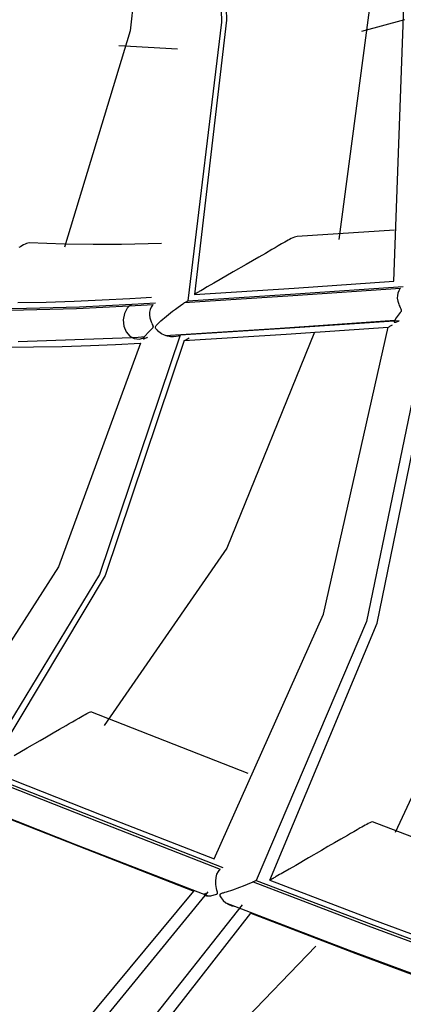
# Model space of a CAD drawing. Units: millimetres. Extents: x -5 to 7513, y -198 to 5164.
# Drawn here: x 3225 to 3233, y 3498 to 3517 of the extents above; entities that cross this region are included whole.
import ezdxf

# ---------------------------------------------------------------- set-up
doc = ezdxf.new("R2010")
doc.units = ezdxf.units.MM
doc.layers.add('LG-Product', color=3, linetype='Continuous')

msp = doc.modelspace()

# ---------------------------------------------------------------- linework, layer by layer
at = {"layer": 'LG-Product', "linetype": 'Continuous'}
for p, q in [((3229.036, 3523.006), (3229.203, 3517.121)), ((3229.127, 3522.93), (3229.295, 3517.157)), ((3227.982, 3521.708), (3227.439, 3516.953)), ((3232.196, 3518.493), (3231.461, 3512.938)), ((3232.522, 3512.134), (3232.746, 3518.406)), ((3229.203, 3517.121), (3228.551, 3511.755)), ((3229.295, 3517.157), (3228.677, 3511.878)), ((3232.729, 3517.164), (3231.898, 3516.942)), ((3227.439, 3516.953), (3226.176, 3512.79)), ((3228.352, 3516.598), (3227.223, 3516.666)), ((3232.532, 3513.114), (3230.658, 3512.995)), ((3225.443, 3512.858), (3225.415, 3512.845)), ((3225.47, 3512.867), (3225.443, 3512.858)), ((3225.494, 3512.872), (3225.47, 3512.867)), ((3225.836, 3512.857), (3225.494, 3512.872)), ((3226.176, 3512.847), (3225.836, 3512.857)), ((3228.046, 3512.856), (3227.273, 3512.84)), ((3230.42, 3512.885), (3230.357, 3512.849)), ((3230.451, 3512.903), (3230.42, 3512.885)), ((3230.482, 3512.921), (3230.451, 3512.903)), ((3230.513, 3512.938), (3230.482, 3512.921)), ((3230.544, 3512.954), (3230.513, 3512.938)), ((3230.574, 3512.969), (3230.544, 3512.954)), ((3230.604, 3512.981), (3230.574, 3512.969)), ((3230.631, 3512.99), (3230.604, 3512.981)), ((3230.658, 3512.995), (3230.631, 3512.99)), ((3225.324, 3512.797), (3225.293, 3512.779)), ((3225.355, 3512.814), (3225.324, 3512.797)), ((3225.385, 3512.83), (3225.355, 3512.814)), ((3225.415, 3512.845), (3225.385, 3512.83)), ((3226.726, 3512.839), (3226.176, 3512.847)), ((3227.273, 3512.84), (3226.726, 3512.839)), ((3230.046, 3512.669), (3229.922, 3512.597)), ((3230.171, 3512.741), (3230.046, 3512.669)), ((3230.233, 3512.777), (3230.171, 3512.741)), ((3230.295, 3512.813), (3230.233, 3512.777)), ((3230.357, 3512.849), (3230.295, 3512.813)), ((3229.797, 3512.525), (3229.673, 3512.453)), ((3229.922, 3512.597), (3229.797, 3512.525)), ((3229.423, 3512.31), (3229.174, 3512.166)), ((3229.673, 3512.453), (3229.423, 3512.31)), ((3229.05, 3512.094), (3228.925, 3512.022)), ((3229.174, 3512.166), (3229.05, 3512.094)), ((3230.602, 3512.001), (3232.522, 3512.134)), ((3228.677, 3511.878), (3230.602, 3512.001)), ((3228.723, 3511.906), (3228.716, 3511.901)), ((3228.731, 3511.91), (3228.723, 3511.906)), ((3228.739, 3511.915), (3228.731, 3511.91)), ((3228.754, 3511.923), (3228.739, 3511.915)), ((3228.77, 3511.932), (3228.754, 3511.923)), ((3228.785, 3511.941), (3228.77, 3511.932)), ((3228.801, 3511.95), (3228.785, 3511.941)), ((3228.832, 3511.968), (3228.801, 3511.95)), ((3228.863, 3511.986), (3228.832, 3511.968)), ((3228.894, 3512.004), (3228.863, 3511.986)), ((3228.925, 3512.022), (3228.894, 3512.004)), ((3230.572, 3511.855), (3232.651, 3511.999)), ((3230.628, 3511.887), (3232.701, 3512.031)), ((3232.614, 3511.946), (3232.597, 3511.902)), ((3232.639, 3511.985), (3232.614, 3511.946)), ((3232.645, 3511.992), (3232.639, 3511.985)), ((3232.651, 3511.999), (3232.645, 3511.992)), ((3225.276, 3511.722), (3225.82, 3511.732)), ((3225.82, 3511.732), (3226.361, 3511.749)), ((3226.361, 3511.749), (3226.9, 3511.772)), ((3226.9, 3511.772), (3227.436, 3511.802)), ((3227.436, 3511.802), (3227.645, 3511.814)), ((3227.645, 3511.814), (3227.853, 3511.827)), ((3227.705, 3511.702), (3227.931, 3511.716)), ((3228.472, 3511.711), (3228.488, 3511.722)), ((3228.488, 3511.722), (3230.572, 3511.855)), ((3228.488, 3511.722), (3228.521, 3511.738)), ((3228.521, 3511.738), (3228.551, 3511.755)), ((3228.551, 3511.755), (3230.628, 3511.887)), ((3228.681, 3511.882), (3228.678, 3511.879)), ((3228.685, 3511.884), (3228.681, 3511.882)), ((3228.688, 3511.886), (3228.685, 3511.884)), ((3228.692, 3511.887), (3228.688, 3511.886)), ((3228.7, 3511.891), (3228.692, 3511.887)), ((3228.707, 3511.896), (3228.7, 3511.891)), ((3228.716, 3511.901), (3228.707, 3511.896)), ((3232.588, 3511.855), (3232.587, 3511.805)), ((3232.587, 3511.805), (3232.597, 3511.748)), ((3232.597, 3511.902), (3232.588, 3511.855)), ((3232.597, 3511.748), (3232.614, 3511.691)), ((3224.866, 3511.575), (3225.382, 3511.579)), ((3224.927, 3511.608), (3225.442, 3511.611)), ((3225.382, 3511.579), (3226.407, 3511.606)), ((3225.442, 3511.611), (3226.465, 3511.638)), ((3226.407, 3511.606), (3227.422, 3511.656)), ((3226.465, 3511.638), (3227.479, 3511.689)), ((3227.384, 3511.613), (3227.329, 3511.51)), ((3227.403, 3511.635), (3227.384, 3511.613)), ((3227.422, 3511.655), (3227.403, 3511.635)), ((3227.422, 3511.656), (3227.479, 3511.689)), ((3227.422, 3511.656), (3227.652, 3511.67)), ((3227.479, 3511.689), (3227.705, 3511.702)), ((3227.652, 3511.67), (3227.882, 3511.685)), ((3227.815, 3511.538), (3227.814, 3511.488)), ((3227.826, 3511.587), (3227.815, 3511.538)), ((3227.843, 3511.631), (3227.826, 3511.587)), ((3227.87, 3511.671), (3227.843, 3511.631)), ((3227.876, 3511.678), (3227.87, 3511.671)), ((3227.882, 3511.685), (3227.876, 3511.678)), ((3228.139, 3511.457), (3228.259, 3511.554)), ((3228.259, 3511.554), (3228.311, 3511.594)), ((3228.311, 3511.594), (3228.368, 3511.636)), ((3228.368, 3511.636), (3228.411, 3511.668)), ((3228.411, 3511.668), (3228.456, 3511.7)), ((3228.456, 3511.7), (3228.472, 3511.711)), ((3232.614, 3511.691), (3232.624, 3511.667)), ((3232.624, 3511.667), (3232.635, 3511.643)), ((3232.644, 3511.527), (3232.626, 3511.505)), ((3232.635, 3511.643), (3232.642, 3511.629)), ((3232.642, 3511.629), (3232.649, 3511.614)), ((3232.66, 3511.552), (3232.644, 3511.527)), ((3232.649, 3511.614), (3232.657, 3511.599)), ((3232.657, 3511.599), (3232.663, 3511.584)), ((3232.663, 3511.559), (3232.66, 3511.552)), ((3232.663, 3511.584), (3232.664, 3511.579)), ((3232.665, 3511.567), (3232.663, 3511.559)), ((3232.664, 3511.579), (3232.665, 3511.575)), ((3232.665, 3511.575), (3232.665, 3511.571)), ((3232.665, 3511.571), (3232.665, 3511.567)), ((3227.329, 3511.51), (3227.307, 3511.391)), ((3227.307, 3511.391), (3227.318, 3511.269)), ((3227.814, 3511.488), (3227.821, 3511.43)), ((3227.821, 3511.43), (3227.837, 3511.372)), ((3227.837, 3511.372), (3227.846, 3511.349)), ((3227.846, 3511.349), (3227.856, 3511.325)), ((3227.986, 3511.324), (3228.034, 3511.367)), ((3228.034, 3511.367), (3228.139, 3511.457)), ((3230.329, 3511.229), (3232.541, 3511.382)), ((3232.621, 3511.371), (3230.514, 3511.227)), ((3233.199, 3511.413), (3231.993, 3505.581)), ((3232.532, 3511.369), (3232.528, 3511.357)), ((3232.528, 3511.357), (3232.529, 3511.347)), ((3232.529, 3511.347), (3232.536, 3511.341)), ((3232.567, 3511.428), (3232.532, 3511.369)), ((3232.536, 3511.341), (3232.55, 3511.341)), ((3232.55, 3511.341), (3232.562, 3511.343)), ((3232.562, 3511.343), (3232.578, 3511.349)), ((3232.626, 3511.505), (3232.567, 3511.428)), ((3232.578, 3511.349), (3232.594, 3511.356)), ((3232.594, 3511.356), (3232.613, 3511.366)), ((3232.613, 3511.366), (3232.616, 3511.368)), ((3232.616, 3511.368), (3232.621, 3511.371)), ((3227.318, 3511.269), (3227.361, 3511.159)), ((3227.361, 3511.159), (3227.431, 3511.076)), ((3227.799, 3511.156), (3227.715, 3511.067)), ((3227.831, 3511.188), (3227.799, 3511.156)), ((3227.865, 3511.225), (3227.831, 3511.188)), ((3227.856, 3511.325), (3227.866, 3511.302)), ((3227.874, 3511.235), (3227.865, 3511.225)), ((3227.866, 3511.302), (3227.877, 3511.278)), ((3227.88, 3511.248), (3227.874, 3511.235)), ((3227.877, 3511.278), (3227.879, 3511.272)), ((3227.879, 3511.272), (3227.88, 3511.266)), ((3227.88, 3511.266), (3227.881, 3511.262)), ((3227.881, 3511.253), (3227.88, 3511.248)), ((3227.881, 3511.262), (3227.882, 3511.257)), ((3227.882, 3511.257), (3227.881, 3511.253)), ((3227.925, 3511.251), (3227.927, 3511.256)), ((3227.925, 3511.247), (3227.925, 3511.251)), ((3227.926, 3511.242), (3227.925, 3511.247)), ((3227.927, 3511.238), (3227.926, 3511.242)), ((3227.927, 3511.256), (3227.934, 3511.27)), ((3227.929, 3511.233), (3227.927, 3511.238)), ((3227.931, 3511.228), (3227.929, 3511.233)), ((3227.937, 3511.22), (3227.931, 3511.228)), ((3227.934, 3511.27), (3227.944, 3511.281)), ((3227.942, 3511.212), (3227.937, 3511.22)), ((3227.953, 3511.199), (3227.942, 3511.212)), ((3227.944, 3511.281), (3227.986, 3511.324)), ((3227.964, 3511.187), (3227.953, 3511.199)), ((3227.979, 3511.173), (3227.964, 3511.187)), ((3227.995, 3511.159), (3227.979, 3511.173)), ((3228.047, 3511.122), (3227.995, 3511.159)), ((3228.113, 3511.089), (3230.329, 3511.229)), ((3230.514, 3511.227), (3228.404, 3511.093)), ((3230.995, 3511.153), (3229.302, 3506.99)), ((3230.448, 3511.114), (3232.412, 3511.247)), ((3231.163, 3505.725), (3232.412, 3511.247)), ((3232.2, 3505.549), (3233.379, 3511.317)), ((3232.412, 3511.247), (3232.417, 3511.248)), ((3232.417, 3511.248), (3232.42, 3511.25)), ((3232.42, 3511.25), (3232.433, 3511.257)), ((3232.433, 3511.257), (3232.445, 3511.265)), ((3232.445, 3511.265), (3232.494, 3511.293)), ((3225.285, 3510.973), (3227.469, 3511.05)), ((3228.405, 3511.093), (3226.847, 3506.486)), ((3228.483, 3510.99), (3226.96, 3506.468)), ((3227.431, 3511.076), (3227.52, 3511.028)), ((3227.469, 3511.05), (3227.595, 3511.058)), ((3227.52, 3511.028), (3227.622, 3511.02)), ((3227.595, 3511.058), (3227.721, 3511.065)), ((3227.622, 3511.02), (3227.718, 3511.052)), ((3227.694, 3511.035), (3227.693, 3511.028)), ((3227.693, 3511.028), (3227.697, 3511.025)), ((3227.699, 3511.045), (3227.694, 3511.035)), ((3227.697, 3511.025), (3227.709, 3511.026)), ((3227.709, 3511.026), (3227.719, 3511.029)), ((3227.719, 3511.029), (3227.732, 3511.034)), ((3227.732, 3511.034), (3227.746, 3511.041)), ((3227.746, 3511.041), (3227.763, 3511.05)), ((3227.763, 3511.05), (3227.767, 3511.052)), ((3227.767, 3511.052), (3227.772, 3511.055)), ((3228.104, 3511.093), (3228.047, 3511.122)), ((3228.161, 3511.073), (3228.104, 3511.093)), ((3228.22, 3511.062), (3228.161, 3511.073)), ((3228.274, 3511.06), (3228.22, 3511.062)), ((3228.325, 3511.065), (3228.274, 3511.06)), ((3228.366, 3511.076), (3228.325, 3511.065)), ((3228.405, 3511.093), (3228.366, 3511.076)), ((3228.483, 3510.99), (3230.448, 3511.114)), ((3228.483, 3510.99), (3228.488, 3510.991)), ((3228.488, 3510.991), (3228.5, 3510.998)), ((3228.5, 3510.998), (3228.51, 3511.004)), ((3228.51, 3511.004), (3228.574, 3511.041)), ((3225.023, 3510.864), (3225.577, 3510.866)), ((3225.577, 3510.866), (3226.127, 3510.875)), ((3227.637, 3510.938), (3226.057, 3506.632)), ((3226.127, 3510.875), (3226.673, 3510.892)), ((3226.673, 3510.892), (3227.157, 3510.913)), ((3227.157, 3510.913), (3227.637, 3510.938)), ((3229.302, 3506.99), (3226.941, 3503.576)), ((3226.057, 3506.632), (3223.779, 3503.084)), ((3226.847, 3506.486), (3224.533, 3502.683)), ((3226.96, 3506.468), (3224.71, 3502.716)), ((3232.551, 3501.526), (3234.671, 3506.082)), ((3229.057, 3501.014), (3231.163, 3505.725)), ((3231.993, 3505.581), (3229.871, 3500.598)), ((3230.133, 3500.6), (3232.2, 3505.549)), ((3226.484, 3503.741), (3226.515, 3503.758)), ((3226.515, 3503.758), (3226.546, 3503.776)), ((3226.546, 3503.776), (3226.576, 3503.793)), ((3226.576, 3503.793), (3226.605, 3503.808)), ((3226.605, 3503.808), (3226.632, 3503.822)), ((3226.632, 3503.822), (3226.658, 3503.834)), ((3226.658, 3503.834), (3226.68, 3503.842)), ((3229.712, 3502.652), (3226.68, 3503.842)), ((3226.079, 3503.507), (3226.204, 3503.578)), ((3226.204, 3503.578), (3226.266, 3503.615)), ((3226.266, 3503.615), (3226.328, 3503.65)), ((3226.328, 3503.65), (3226.391, 3503.687)), ((3226.391, 3503.687), (3226.453, 3503.723)), ((3226.453, 3503.723), (3226.484, 3503.741)), ((3225.83, 3503.363), (3225.955, 3503.435)), ((3225.955, 3503.435), (3226.079, 3503.507)), ((3225.457, 3503.147), (3225.706, 3503.291)), ((3225.706, 3503.291), (3225.83, 3503.363)), ((3225.208, 3503.004), (3225.457, 3503.147)), ((3224.469, 3502.654), (3226.823, 3501.728)), ((3224.533, 3502.683), (3226.879, 3501.76)), ((3224.71, 3502.716), (3226.884, 3501.861)), ((3223.869, 3502.285), (3226.406, 3501.285)), ((3224.231, 3502.129), (3226.451, 3501.254)), ((3226.884, 3501.861), (3229.057, 3501.014)), ((3226.823, 3501.728), (3229.175, 3500.812)), ((3226.879, 3501.76), (3229.224, 3500.847)), ((3231.998, 3501.676), (3231.968, 3501.659)), ((3232.027, 3501.692), (3231.998, 3501.676)), ((3232.056, 3501.705), (3232.027, 3501.692)), ((3232.082, 3501.717), (3232.056, 3501.705)), ((3232.107, 3501.725), (3232.082, 3501.717)), ((3234.622, 3500.77), (3232.107, 3501.725)), ((3231.688, 3501.498), (3231.626, 3501.462)), ((3231.75, 3501.534), (3231.688, 3501.498)), ((3231.812, 3501.57), (3231.75, 3501.534)), ((3231.875, 3501.606), (3231.812, 3501.57)), ((3231.906, 3501.624), (3231.875, 3501.606)), ((3231.937, 3501.642), (3231.906, 3501.624)), ((3231.968, 3501.659), (3231.937, 3501.642)), ((3231.377, 3501.319), (3231.252, 3501.247)), ((3231.501, 3501.39), (3231.377, 3501.319)), ((3231.626, 3501.462), (3231.501, 3501.39)), ((3226.406, 3501.285), (3228.94, 3500.299)), ((3226.451, 3501.254), (3228.67, 3500.387)), ((3231.128, 3501.175), (3230.879, 3501.031)), ((3231.252, 3501.247), (3231.128, 3501.175)), ((3230.879, 3501.031), (3230.63, 3500.887)), ((3229.113, 3500.714), (3229.139, 3500.767)), ((3229.139, 3500.767), (3229.175, 3500.812)), ((3230.35, 3500.726), (3230.319, 3500.708)), ((3230.381, 3500.744), (3230.35, 3500.726)), ((3230.506, 3500.816), (3230.381, 3500.744)), ((3230.63, 3500.887), (3230.506, 3500.816)), ((3229.088, 3500.585), (3229.095, 3500.651)), ((3229.091, 3500.515), (3229.088, 3500.585)), ((3229.095, 3500.651), (3229.113, 3500.714)), ((3229.742, 3500.537), (3229.696, 3500.518)), ((3229.788, 3500.559), (3229.742, 3500.537)), ((3229.798, 3500.563), (3229.788, 3500.559)), ((3229.808, 3500.568), (3229.798, 3500.563)), ((3229.84, 3500.582), (3229.808, 3500.568)), ((3229.808, 3500.568), (3232.025, 3499.723)), ((3229.871, 3500.598), (3229.84, 3500.582)), ((3229.871, 3500.598), (3232.081, 3499.756)), ((3230.136, 3500.603), (3230.133, 3500.601)), ((3230.133, 3500.6), (3232.129, 3499.84)), ((3230.14, 3500.606), (3230.136, 3500.603)), ((3230.144, 3500.607), (3230.14, 3500.606)), ((3230.148, 3500.609), (3230.144, 3500.607)), ((3230.155, 3500.613), (3230.148, 3500.609)), ((3230.163, 3500.618), (3230.155, 3500.613)), ((3230.171, 3500.622), (3230.163, 3500.618)), ((3230.179, 3500.627), (3230.171, 3500.622)), ((3230.186, 3500.632), (3230.179, 3500.627)), ((3230.194, 3500.636), (3230.186, 3500.632)), ((3230.21, 3500.645), (3230.194, 3500.636)), ((3230.225, 3500.654), (3230.21, 3500.645)), ((3230.241, 3500.663), (3230.225, 3500.654)), ((3230.256, 3500.672), (3230.241, 3500.663)), ((3230.287, 3500.69), (3230.256, 3500.672)), ((3230.319, 3500.708), (3230.287, 3500.69)), ((3225.648, 3496.76), (3228.67, 3500.387)), ((3228.939, 3500.379), (3225.868, 3496.628)), ((3228.892, 3500.348), (3228.881, 3500.338)), ((3229.102, 3500.444), (3229.091, 3500.515)), ((3229.111, 3500.408), (3229.102, 3500.444)), ((3229.121, 3500.373), (3229.111, 3500.408)), ((3229.118, 3500.339), (3229.121, 3500.342)), ((3229.122, 3500.365), (3229.121, 3500.373)), ((3229.121, 3500.342), (3229.122, 3500.345)), ((3229.124, 3500.357), (3229.122, 3500.365)), ((3229.122, 3500.345), (3229.123, 3500.349)), ((3229.123, 3500.349), (3229.124, 3500.353)), ((3229.124, 3500.353), (3229.124, 3500.357)), ((3229.2, 3500.343), (3229.19, 3500.339)), ((3229.216, 3500.349), (3229.2, 3500.343)), ((3229.231, 3500.354), (3229.216, 3500.349)), ((3229.259, 3500.363), (3229.231, 3500.354)), ((3229.288, 3500.372), (3229.259, 3500.363)), ((3229.41, 3500.411), (3229.288, 3500.372)), ((3229.545, 3500.458), (3229.41, 3500.411)), ((3229.619, 3500.486), (3229.545, 3500.458)), ((3229.696, 3500.518), (3229.619, 3500.486)), ((3228.881, 3500.338), (3228.872, 3500.325)), ((3228.872, 3500.325), (3228.872, 3500.315)), ((3228.872, 3500.315), (3228.886, 3500.304)), ((3228.886, 3500.304), (3228.913, 3500.299)), ((3228.913, 3500.299), (3228.997, 3500.303)), ((3228.997, 3500.303), (3229.102, 3500.33)), ((3229.102, 3500.33), (3229.109, 3500.333)), ((3229.109, 3500.333), (3229.115, 3500.336)), ((3229.115, 3500.336), (3229.118, 3500.339)), ((3229.167, 3500.321), (3229.166, 3500.317)), ((3229.166, 3500.317), (3229.166, 3500.313)), ((3229.166, 3500.313), (3229.168, 3500.307)), ((3229.168, 3500.324), (3229.167, 3500.321)), ((3229.17, 3500.327), (3229.168, 3500.324)), ((3229.168, 3500.307), (3229.169, 3500.301)), ((3229.169, 3500.301), (3229.18, 3500.28)), ((3229.175, 3500.332), (3229.17, 3500.327)), ((3229.182, 3500.335), (3229.175, 3500.332)), ((3229.18, 3500.28), (3229.192, 3500.26)), ((3229.19, 3500.339), (3229.182, 3500.335)), ((3229.192, 3500.26), (3229.235, 3500.208)), ((3229.235, 3500.208), (3229.284, 3500.164)), ((3229.283, 3500.165), (3231.663, 3499.256)), ((3229.284, 3500.164), (3229.339, 3500.131)), ((3229.595, 3500.126), (3226.528, 3496.239)), ((3226.748, 3496.111), (3229.765, 3499.964)), ((3229.339, 3500.131), (3229.397, 3500.107)), ((3229.397, 3500.107), (3229.447, 3500.098)), ((3229.765, 3499.964), (3231.79, 3499.19)), ((3232.129, 3499.84), (3234.122, 3499.097)), ((3232.025, 3499.723), (3234.24, 3498.898)), ((3232.081, 3499.756), (3234.289, 3498.933)), ((3228.777, 3497.01), (3231.015, 3499.331)), ((3231.663, 3499.256), (3234.039, 3498.369)), ((3231.79, 3499.19), (3233.813, 3498.433))]:
    msp.add_line(p, q, dxfattribs=at)

doc.saveas('drawing.dxf')
